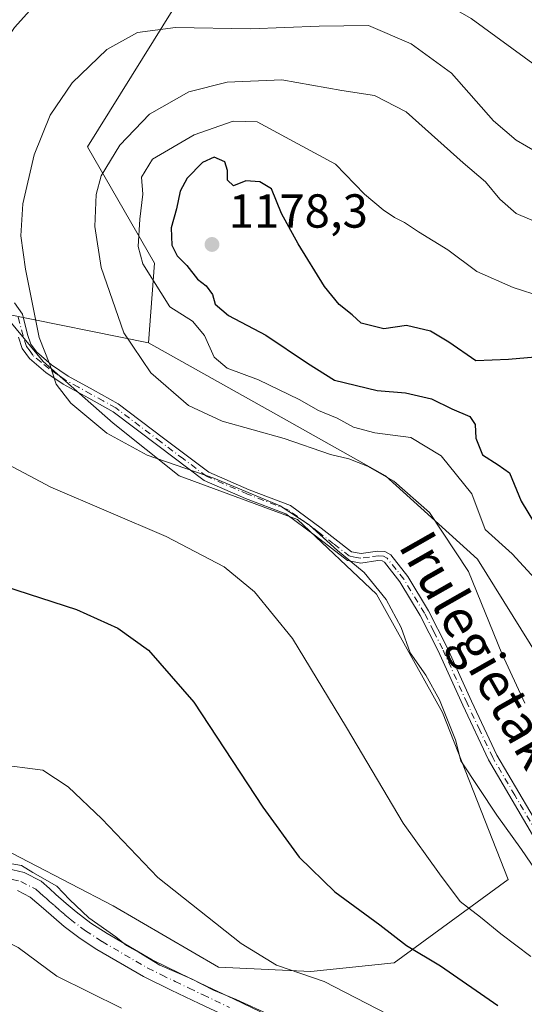
# Model space of a CAD drawing. Units: metres. Extents: x 641133 to 644583, y 4750702 to 4753086.
# Drawn here: x 642104 to 642210, y 4752753 to 4752960 of the extents above; entities that cross this region are included whole.
import ezdxf
from ezdxf.enums import TextEntityAlignment as Align

# ---------------------------------------------------------------- set-up
doc = ezdxf.new("R2010")
doc.units = ezdxf.units.M
doc.header["$MEASUREMENT"] = 0
doc.linetypes.add('DGN Style 4', pattern=[2.6384748266838614, 1.318413404963828, -0.6592067024819142, 0.001648016756204785, -0.6592067024819142])
for name, color, linetype, lineweight in [('Arbolado forestal CxS', 92, 'Continuous', 0), ('Camino Cxs', 7, 'Continuous', 0), ('Camino eje', 30, 'DGN Style 4', 13), ('Curva de nivel maestra', 30, 'Continuous', 30), ('Curva de nivel normal', 30, 'Continuous', 0), ('Matorral CxS', 135, 'Continuous', 0), ('Pastizal CxS', 92, 'Continuous', 0), ('Pista no pavimentada Cxs', 111, 'Continuous', 0), ('Pista no pavimentada eje', 91, 'DGN Style 4', 0), ('Prado CxS', 92, 'Continuous', 0), ('Punto de cota en terreno', 7, 'Continuous', 0), ('Rótulo de punto de cota en terreno', 7, 'Continuous', 0), ('Texto cartográfico', 7, 'Continuous', 0)]:
    doc.layers.add(name, color=color, linetype=linetype, lineweight=lineweight)
doc.styles.add('Style-Arial', font='txt')

# ---------------------------------------------------------------- blocks, each defined once
blk = doc.blocks.new('5PATER')
at = {"layer": 'Punto de cota en terreno', "linetype": 'Continuous', "lineweight": 0}
h = blk.add_hatch(color=51, dxfattribs=at)
edge = h.paths.add_edge_path()
edge.add_ellipse((0, 0), major_axis=(-0.1095731443231308, -0.1110710700762829), ratio=0.9994222409660322, start_angle=0, end_angle=360)

msp = doc.modelspace()

# ---------------------------------------------------------------- linework, layer by layer
at = {"layer": 'Arbolado forestal CxS', "color": 92, "linetype": 'Continuous', "lineweight": 0}
for points in [[(642217.0207000002, 4752820.1731, 1167.368700000006), (642200.4534999998, 4752846.8781, 1165.781000000003), (642181.1250999998, 4752864.374299999, 1165.568599999999), (642158.1145000001, 4752877.2667, 1167.630900000004), (642131.4231000004, 4752892.2371, 1165.696599999996), (642132.7125000004, 4752909.003900001, 1169.997600000002), (642118.6343, 4752933.413899999, 1162.096000000005), (642148.2801000001, 4752981.133300001, 1152.869999999995), (642170.1920999996, 4752985.001499999, 1150.0242), (642179.2144999999, 4753000.4783, 1144.341799999995), (642201.1262999997, 4753000.477499999, 1140.864900000001), (642247.5261000004, 4752964.3643, 1142.7736)], [(642340.3569, 4752782.4147, 1169.0386), (642331.1524999999, 4752797.148700001, 1168.072499999995), (642332.3936999999, 4752808.0295, 1166.193899999998), (642352.3365000002, 4752847.2915, 1155.255900000004), (642352.4621000001, 4752866.9813, 1150.197400000005), (642344.0142999999, 4752874.3793, 1149.942299999995), (642333.1913000002, 4752875.365499999, 1151.419599999994), (642314.9493000006, 4752868.5361, 1155.337299999999), (642296.0499, 4752887.092300001, 1154.138999999996), (642290.0582999998, 4752899.876300001, 1151.985100000006), (642275.8809000002, 4752923.0921, 1149.233699999997), (642247.5261000004, 4752964.3643, 1142.7736), (642201.1262999997, 4753000.477499999, 1140.864900000001), (642179.2144999999, 4753000.4783, 1144.341799999995), (642170.1920999996, 4752985.001499999, 1150.0242), (642148.2801000001, 4752981.133300001, 1152.869999999995), (642118.6343, 4752933.413899999, 1162.096000000005), (642132.7125000004, 4752909.003900001, 1169.997600000002), (642131.4231000004, 4752892.2371, 1165.696599999996)], [(642131.4231000004, 4752892.2371, 1165.696599999996), (642158.1145000001, 4752877.2667, 1167.630900000004), (642181.1250999998, 4752864.374299999, 1165.568599999999), (642200.4534999998, 4752846.8781, 1165.781000000003), (642217.0207000002, 4752820.1731, 1167.368700000006), (642241.8709000006, 4752794.3881, 1173.550000000003), (642275.0062999995, 4752779.6545, 1179.632800000007), (642305.3799000002, 4752767.6819, 1180.107099999994), (642340.3569, 4752782.4147, 1169.0386)]]:
    msp.add_polyline3d(points, dxfattribs=at)
at = {"layer": 'Camino Cxs', "color": 7, "linetype": 'Continuous', "lineweight": 0}
for points in [[(642103.3701, 4752900.6601, 1159.243000000002), (642105.0000999998, 4752898.2601, 1159.541100000002), (642106.1001000004, 4752893.9901, 1159.6878), (642106.7600999996, 4752891.9901, 1159.786600000007), (642107.9401000004, 4752890.350099999, 1160.032300000006), (642111.1201, 4752887.6601, 1160.345600000001), (642114.5701000001, 4752885.290100001, 1160.840800000005), (642119.8601000002, 4752882.380100001, 1161.456900000005), (642125.1201, 4752879.450099999, 1162.047500000001), (642134.6101000002, 4752872.280099999, 1161.949500000002), (642144.1101000002, 4752865.120100001, 1161.079899999997), (642152.5800999999, 4752861.440099999, 1160.649099999995), (642161.2001, 4752858.120100001, 1160.618300000002), (642167.6801000005, 4752853.350099999, 1160.864700000006), (642174.0100999996, 4752848.420100001, 1161.549799999994), (642176.0201000003, 4752848.0601, 1161.527199999997), (642179.4401000004, 4752848.5601, 1161.773000000001), (642181.0100999996, 4752848.4901, 1161.9277), (642182.2701000003, 4752847.7401, 1161.929699999993), (642185.8000999996, 4752843.200099999, 1161.785000000003), (642190.1901000004, 4752836.0001, 1161.794200000004), (642194.0000999998, 4752828.470100001, 1161.925799999997), (642199.1601, 4752817.030099999, 1161.839399999997), (642204.5000999998, 4752805.700099999, 1161.834400000007), (642213.6801000005, 4752790.030099999, 1161.889999999999)], [(642103.3701, 4752900.6601, 1159.243000000002), (642105.0000999998, 4752898.2601, 1159.541100000002), (642106.1001000004, 4752893.9901, 1159.6878), (642106.7600999996, 4752891.9901, 1159.786600000007), (642107.9401000004, 4752890.350099999, 1160.032300000006), (642111.1201, 4752887.6601, 1160.345600000001), (642114.5701000001, 4752885.290100001, 1160.840800000005), (642119.8601000002, 4752882.380100001, 1161.456900000005), (642125.1201, 4752879.450099999, 1162.047500000001), (642134.6101000002, 4752872.280099999, 1161.949500000002), (642144.1101000002, 4752865.120100001, 1161.079899999997), (642152.5800999999, 4752861.440099999, 1160.649099999995), (642161.2001, 4752858.120100001, 1160.618300000002), (642167.6801000005, 4752853.350099999, 1160.864700000006), (642174.0100999996, 4752848.420100001, 1161.549799999994), (642176.0201000003, 4752848.0601, 1161.527199999997), (642179.4401000004, 4752848.5601, 1161.773000000001), (642181.0100999996, 4752848.4901, 1161.9277), (642182.2701000003, 4752847.7401, 1161.929699999993), (642185.8000999996, 4752843.200099999, 1161.785000000003), (642190.1901000004, 4752836.0001, 1161.794200000004), (642194.0000999998, 4752828.470100001, 1161.925799999997), (642199.1601, 4752817.030099999, 1161.839399999997), (642204.5000999998, 4752805.700099999, 1161.834400000007), (642213.6801000005, 4752790.030099999, 1161.889999999999)], [(642211.9901000002, 4752788.970100001, 1161.179499999998), (642202.7301000003, 4752804.7601, 1161.187900000004), (642197.3501000004, 4752816.190099999, 1161.207200000005), (642192.2001, 4752827.610099999, 1161.390499999994), (642188.4401000004, 4752835.030099999, 1161.281400000007), (642184.1501000002, 4752842.0701, 1161.426999999996), (642180.9301000005, 4752846.220100001, 1161.739300000001), (642180.4301000005, 4752846.520099999, 1161.734800000006), (642179.5500999996, 4752846.550100001, 1161.715800000005), (642175.9801000003, 4752846.030099999, 1161.892500000002), (642173.1700999998, 4752846.550100001, 1161.896200000003), (642166.4700999996, 4752851.7601, 1160.945600000006), (642160.2301000003, 4752856.350099999, 1160.470300000001), (642151.8201000001, 4752859.590100001, 1160.416500000007), (642143.0900999998, 4752863.380100001, 1160.882100000003), (642133.4001000002, 4752870.690099999, 1161.462), (642124.0301000001, 4752877.770099999, 1161.430200000003), (642118.9101, 4752880.630100001, 1160.992599999998), (642113.5301000001, 4752883.5801, 1160.622300000003), (642109.9200999998, 4752886.0701, 1160.485799999995), (642106.4700999996, 4752888.970100001, 1160.073199999999), (642104.9600999998, 4752891.0601, 1159.764500000005), (642104.1801000005, 4752893.420100001, 1159.403699999995)], [(642211.9901000002, 4752788.970100001, 1161.179499999998), (642202.7301000003, 4752804.7601, 1161.187900000004), (642197.3501000004, 4752816.190099999, 1161.207200000005), (642192.2001, 4752827.610099999, 1161.390499999994), (642188.4401000004, 4752835.030099999, 1161.281400000007), (642184.1501000002, 4752842.0701, 1161.426999999996), (642180.9301000005, 4752846.220100001, 1161.739300000001), (642180.4301000005, 4752846.520099999, 1161.734800000006), (642179.5500999996, 4752846.550100001, 1161.715800000005), (642175.9801000003, 4752846.030099999, 1161.892500000002), (642173.1700999998, 4752846.550100001, 1161.896200000003), (642166.4700999996, 4752851.7601, 1160.945600000006), (642160.2301000003, 4752856.350099999, 1160.470300000001), (642151.8201000001, 4752859.590100001, 1160.416500000007), (642143.0900999998, 4752863.380100001, 1160.882100000003), (642133.4001000002, 4752870.690099999, 1161.462), (642124.0301000001, 4752877.770099999, 1161.430200000003), (642118.9101, 4752880.630100001, 1160.992599999998), (642113.5301000001, 4752883.5801, 1160.622300000003), (642109.9200999998, 4752886.0701, 1160.485799999995), (642106.4700999996, 4752888.970100001, 1160.073199999999), (642104.9600999998, 4752891.0601, 1159.764500000005), (642104.1801000005, 4752893.420100001, 1159.403699999995)]]:
    msp.add_polyline3d(points, dxfattribs=at)
at = {"layer": 'Camino eje', "color": 30, "linetype": 'DGN Style 4', "lineweight": 13}
msp.add_polyline3d([(642212.8350999998, 4752789.5001, 1161.519799999995), (642208.2451, 4752797.335100001, 1161.567899999995), (642203.6151000002, 4752805.2301, 1161.509099999996), (642200.9250999996, 4752810.9451, 1161.5389), (642198.2550999997, 4752816.610099999, 1161.517999999997), (642193.1001000004, 4752828.040100001, 1161.641600000003), (642191.2200999996, 4752831.7501, 1161.581000000006), (642189.3151000004, 4752835.515100001, 1161.537500000006), (642184.9751000004, 4752842.6351, 1161.581600000005), (642183.3651000002, 4752844.710100001, 1161.649099999995), (642181.4751000004, 4752847.0551, 1161.785499999998), (642180.7200999996, 4752847.505100001, 1161.740000000005), (642179.7150999998, 4752847.547499999, 1161.649799999999), (642177.7851, 4752847.3051, 1161.502900000007), (642176.0000999998, 4752847.045100001, 1161.616299999994), (642174.9951, 4752847.225099999, 1161.612500000003), (642173.5900999998, 4752847.485099999, 1161.598599999998), (642170.2401000002, 4752850.090100001, 1161.314499999993), (642167.0751, 4752852.5551, 1160.806700000001), (642160.7150999998, 4752857.235099999, 1160.412200000006), (642152.2001, 4752860.515100001, 1160.523100000006), (642143.6001000004, 4752864.2501, 1160.958299999999), (642138.7550999997, 4752867.905099999, 1161.612500000003), (642134.0050999997, 4752871.485099999, 1161.708499999993), (642124.5751, 4752878.610099999, 1161.735199999996), (642121.9451000001, 4752880.075099999, 1161.504199999996), (642119.3850999996, 4752881.505100001, 1161.215299999996), (642116.7401000002, 4752882.960100001, 1160.901500000007), (642114.0500999996, 4752884.4351, 1160.714000000007), (642112.2451, 4752885.6801, 1160.462799999994), (642110.5201000003, 4752886.8651, 1160.377699999997), (642108.9301000005, 4752888.210100001, 1160.206900000005), (642107.2050999999, 4752889.6601, 1160.000599999999), (642106.6151000002, 4752890.4801, 1159.920400000003), (642105.8601000002, 4752891.5251, 1159.757500000007), (642105.1401000004, 4752893.7051, 1159.539799999999), (642104.0751, 4752897.840100001, 1159.300799999997)], dxfattribs=at)
at = {"layer": 'Curva de nivel maestra', "color": 30, "linetype": 'Continuous', "lineweight": 30, "flags": 128}
for points, elevation in [([(642212.5300000003, 4752889.270099999), (642206.9199999999, 4752888.790100001), (642200.0599999997, 4752888.450099999), (642194.4199999999, 4752892.4101), (642190.6100000005, 4752894.720100001), (642185.5599999997, 4752895.9101), (642180.8200000003, 4752895.2301), (642176.0599999997, 4752896.370100001), (642174.1799999997, 4752898.120100001), (642171.4000000004, 4752900.3201), (642168.3600000005, 4752904.110099999), (642162.8600000005, 4752913.0601), (642159.2999999998, 4752919.390100001), (642157.2699999996, 4752924.5801), (642154.79, 4752926.0701), (642151.8899999997, 4752926.2601), (642149.2400000002, 4752925.200099999), (642147.9800000006, 4752926.370100001), (642148.0300000003, 4752928.4101), (642147.4199999999, 4752930.2601), (642145.2400000002, 4752931.200099999), (642142.7800000003, 4752930.100099999), (642139.5499999998, 4752926.790100001), (642138.0700000003, 4752924.0801), (642137.3300000001, 4752920.4101), (642136.1900000004, 4752916.4101), (642136.3399999999, 4752912.7601), (642137.4299999997, 4752910.520099999), (642139.5199999996, 4752908.460100001), (642141.7199999997, 4752905.600099999), (642143.5099999999, 4752904.200099999), (642144.8600000005, 4752902.440099999), (642145.4299999997, 4752900.370100001), (642148.2199999997, 4752898.0001), (642156.0199999996, 4752893.880100001), (642164.8200000003, 4752888.0001), (642170.4600000001, 4752884.4001), (642179.3899999997, 4752882.2601), (642185.3600000005, 4752881.7501), (642190.7599999999, 4752880.530099999), (642195.0599999997, 4752878.4001), (642198.8300000001, 4752876.780099999), (642199.9699999997, 4752875.140100001), (642200.0599999997, 4752872.2401), (642201.5, 4752868.7301), (642204.7400000002, 4752866.6801), (642207.1600000003, 4752864.970100001), (642209.5999999996, 4752859.050100001), (642212.4000000004, 4752854.4101)], 1175), ([(642101.2800000003, 4752841.220100001), (642116.3300000001, 4752836.300100001), (642125.0099999999, 4752832.370100001), (642131.4500000002, 4752827.7401), (642140.9299999997, 4752816.8301), (642155.4299999997, 4752794.780099999), (642163.04, 4752784.290100001), (642170.5499999998, 4752777.0701), (642179.9199999999, 4752770.0801), (642185.5099999999, 4752765.800100001), (642192.6600000003, 4752761.4901), (642204.6799999997, 4752753.1601)], 1150)]:
    msp.add_lwpolyline(points, dxfattribs=dict(at, elevation=elevation))
at = {"layer": 'Curva de nivel normal', "color": 30, "linetype": 'Continuous', "lineweight": 0, "flags": 128}
for points, elevation in [([(642347.1299999999, 4752853.470000001), (642336.0999999996, 4752860.52), (642320.8799999999, 4752868.49), (642305.8600000005, 4752877.140000001), (642296.7000000002, 4752884.640000001), (642288.1699999999, 4752891.449999999), (642281.4500000002, 4752896.359999999), (642268.79, 4752907.800000001), (642254.4600000001, 4752919.24), (642246.1100000005, 4752926.699999999), (642242.9900000002, 4752928.539999999), (642234.75, 4752934.050000001), (642226.1299999999, 4752940.880000001), (642212.7999999998, 4752950.350000001), (642199.0999999996, 4752960.310000001), (642192.1699999999, 4752964.369999999), (642181.3300000001, 4752967.609999999), (642154.1399999997, 4752975.42), (642144.2199999997, 4752976.32)], 1155), ([(642110.3899999997, 4752966.359999999), (642103.3600000005, 4752958.480000001), (642096.8899999997, 4752948.76), (642088.9199999999, 4752933.699999999), (642085.2000000002, 4752921.9), (642083.8700000001, 4752911.59), (642082.75, 4752905.890000001), (642083.04, 4752899.609999999), (642085.3600000005, 4752886.32), (642088.2599999999, 4752878.560000001), (642092.0899999999, 4752873.550000001), (642097.5, 4752869.119999999), (642110.9699999997, 4752861.960000001), (642135.1699999999, 4752851.619999999), (642147.2800000003, 4752845.27), (642153.6900000004, 4752839.970000001), (642161.6299999999, 4752830.24), (642172.9400000004, 4752811.550000001), (642184.8099999997, 4752791.430000001), (642192.4299999997, 4752780.779999999), (642196.8099999997, 4752774.980000001), (642201.0300000003, 4752771.75), (642205.3200000003, 4752768.24), (642211.5899999999, 4752763.470000001)], 1155), ([(642177.5899999999, 4752958.869999999), (642167.2199999997, 4752958.76), (642152.7999999998, 4752958.140000001), (642137.1299999999, 4752958.42), (642129.1299999999, 4752957.4), (642122.7199999997, 4752953.850000001), (642115.4500000002, 4752946.800000001), (642110.8600000005, 4752940.08), (642107.5099999999, 4752931.74), (642105.1299999999, 4752921.41), (642104.6600000003, 4752914.74), (642105.6799999997, 4752907.74), (642108.54, 4752893.369999999), (642110.7300000006, 4752887.730000001), (642112.1200000001, 4752883.600000001), (642115.1500000004, 4752879.57), (642122.6900000004, 4752873.27), (642131.1500000004, 4752868.66), (642145.1200000001, 4752863.83), (642159.0800000001, 4752858.02), (642165.1399999997, 4752854.09), (642171.0599999997, 4752848.710000001), (642176.7000000002, 4752844.060000001), (642181.2800000003, 4752838.41), (642184.4100000003, 4752832.52), (642186.3099999997, 4752827.180000001), (642189.5800000001, 4752822.52), (642192.4800000006, 4752817.32), (642195.8499999996, 4752808.970000001), (642196.9299999997, 4752804.539999999), (642204.4900000002, 4752793.100000001), (642209.6699999999, 4752785.949999999), (642215.5499999998, 4752777.32)], 1160), ([(642342.8099999997, 4752834.859999999), (642332.0499999998, 4752845.289999999), (642323.8200000003, 4752851.310000001), (642318.0199999996, 4752853.470000001), (642309.7000000002, 4752857.359999999), (642305.4000000004, 4752860.34), (642301.9900000002, 4752863.57), (642293.6200000001, 4752869.930000001), (642285.4900000002, 4752875.300000001), (642279.4600000001, 4752880.16), (642273.75, 4752885.470000001), (642262.29, 4752894.210000001), (642248.6399999997, 4752903.689999999), (642241.2000000002, 4752911.09), (642237.3700000001, 4752915.960000001), (642230.7599999999, 4752921.640000001), (642222.2800000003, 4752925.720000001), (642215.0199999996, 4752931.02), (642208.5499999998, 4752934.779999999), (642203.8200000003, 4752938.84), (642194.9800000006, 4752948.880000001), (642186.4900000002, 4752955.029999999), (642177.5899999999, 4752958.869999999)], 1160), ([(642214.0999999996, 4752917.050000001), (642208.5300000003, 4752919.439999999), (642205.1299999999, 4752922.430000001), (642202.1200000001, 4752926.039999999), (642197.4400000004, 4752930.039999999), (642185.4900000002, 4752940.77), (642178.8600000005, 4752944.140000001), (642171.9600000001, 4752945.24), (642159.3799999999, 4752947.439999999), (642147.9500000002, 4752946.980000001), (642139.8799999999, 4752944.960000001), (642131.6500000004, 4752940.279999999), (642125.4100000003, 4752933.720000001), (642121.4900000002, 4752927.310000001), (642120.5, 4752923.41), (642120.2100000001, 4752916.67), (642121.5199999996, 4752908.100000001), (642126.2599999999, 4752894.33), (642131.9400000004, 4752886), (642139.8200000003, 4752879.100000001), (642146.9000000004, 4752875.850000001), (642159.8799999999, 4752872.16), (642169.5999999996, 4752868.84), (642173.4199999999, 4752867.9), (642177.3600000005, 4752866.4), (642182.8899999997, 4752863.199999999), (642190.3399999999, 4752856.619999999), (642198.5099999999, 4752844.27), (642205.5199999996, 4752827.060000001), (642210.3399999999, 4752816.640000001)], 1165), ([(642149.1900000004, 4752938.77), (642141, 4752935.890000001), (642132.2999999998, 4752930.83), (642129.9900000002, 4752927.01), (642130.2699999996, 4752923.49), (642129.6200000001, 4752918.24), (642129.3099999997, 4752912.5), (642130.29, 4752908.82), (642135.8899999997, 4752899.84), (642140.7000000002, 4752896.83), (642143.1600000003, 4752893.83), (642145.2000000002, 4752889.26), (642147.9299999997, 4752886.930000001), (642154.4800000006, 4752884.52), (642163.0599999997, 4752880.34), (642167.0899999999, 4752878.039999999), (642171.04, 4752876.460000001), (642174.4000000004, 4752874.59), (642178.9100000003, 4752873.4), (642186.4699999997, 4752872.359999999), (642192.7999999998, 4752868.58), (642199.2400000002, 4752860.58), (642202.0099999999, 4752853.060000001), (642207.6900000004, 4752847.970000001), (642214.04, 4752841.060000001)], 1170), ([(642213.9800000006, 4752901.930000001), (642207.9100000003, 4752903.859999999), (642200.29, 4752907.24), (642194.2400000002, 4752911.77), (642188.0499999998, 4752915.529999999), (642185.1100000005, 4752917.5), (642183.04, 4752918.539999999), (642180.6799999997, 4752920.199999999), (642176.7699999996, 4752923.5), (642170.6399999997, 4752929.77), (642162.7800000003, 4752934.060000001), (642154.2300000006, 4752938.67), (642149.1900000004, 4752938.77)], 1170), ([(642186.04, 4752749.08), (642168.29, 4752758.199999999), (642158.3099999997, 4752761.680000001), (642150.8600000005, 4752766.16), (642133.3899999997, 4752780.060000001), (642121.6799999997, 4752792.380000001), (642114.6100000005, 4752799.060000001), (642109.3200000003, 4752802.600000001), (642099.5, 4752803.82), (642093.6399999997, 4752801.33), (642090.3600000005, 4752798.720000001), (642087.9600000001, 4752797.720000001), (642085.1399999997, 4752798.32), (642083.0899999999, 4752799.539999999), (642080.7999999998, 4752799.539999999), (642077.5199999996, 4752797.600000001), (642075.3499999996, 4752794.74), (642071.1399999997, 4752792.74), (642058.7999999998, 4752790.51), (642044.7100000001, 4752789.66), (642028.5700000003, 4752789.180000001), (642001.5, 4752785.779999999), (641989.5999999996, 4752783.42), (641971.2999999998, 4752780.16)], 1145), ([(642157.1500000004, 4752751.100000001), (642149.8099999997, 4752754.42), (642145.0700000003, 4752756.390000001), (642140.4400000004, 4752758.75), (642133.8399999999, 4752761.630000001), (642129.5199999996, 4752764.33), (642126.8200000003, 4752765.76), (642124.6200000001, 4752767.57), (642118.9600000001, 4752771.57), (642114.8899999997, 4752775.439999999), (642112.2000000002, 4752778.25), (642107.1900000004, 4752781.119999999), (642104.7999999998, 4752782.59), (642102.0099999999, 4752783.08)], 1140), ([(641975.8300000001, 4752751.189999999), (641988.3799999999, 4752756.449999999), (642000.25, 4752762.08), (642011.5499999998, 4752766.32), (642025.2800000003, 4752769.42), (642044, 4752771.220000001), (642067.5300000003, 4752771.199999999), (642090.2400000002, 4752769.08), (642099.6200000001, 4752767.560000001), (642104.0999999996, 4752765.380000001), (642112.2599999999, 4752759.350000001), (642125.7800000003, 4752752.65)], 1135)]:
    msp.add_lwpolyline(points, dxfattribs=dict(at, elevation=elevation))
at = {"layer": 'Matorral CxS', "color": 135, "linetype": 'Continuous', "lineweight": 0, "extrusion": (-0.2284470185811051, 0.04670985144048562, 0.9724351646664223), "elevation": 76447.44552831323, "flags": 128}
msp.add_lwpolyline([(-4785184.587371613, -313851.8839508194), (-4785184.587371614, -313820.0021027931)], dxfattribs=at)
at = {"layer": 'Matorral CxS', "color": 135, "linetype": 'Continuous', "lineweight": 0}
for points in [[(642049.5475000005, 4752843.0209, 1152.644799999995), (642054.1051000003, 4752832.1479, 1152.447100000005), (642067.9105000002, 4752813.729900001, 1149.313299999995), (642085.3989000004, 4752798.0757, 1144.924899999998), (642097.3636999996, 4752787.945699999, 1142.705300000001), (642124.0560999997, 4752774.132099999, 1142.537599999996), (642146.1457000002, 4752761.239900001, 1143.011199999994), (642165.4744999995, 4752760.318299999, 1146.075899999996), (642182.9634999996, 4752762.1599, 1148.857300000003), (642206.8947000002, 4752779.656099999, 1158.084300000002), (642193.0887000002, 4752814.647700001, 1159.646800000002), (642179.2833000004, 4752839.5119, 1159.592099999994), (642162.7159000002, 4752855.165899999, 1159.899600000004), (642137.8642999995, 4752864.375299999, 1159.916800000006), (642124.0586999999, 4752875.4255, 1160.702399999995), (642109.3321000002, 4752888.317700001, 1159.605800000005), (642101.0484999996, 4752898.447699999, 1158.262600000002)], [(642097.3636999996, 4752787.945699999, 1142.705300000001), (642124.0560999997, 4752774.132099999, 1142.537599999996), (642146.1457000002, 4752761.239900001, 1143.011199999994), (642165.4744999995, 4752760.318299999, 1146.075899999996), (642182.9634999996, 4752762.1599, 1148.857300000003), (642206.8947000002, 4752779.656099999, 1158.084300000002), (642193.0887000002, 4752814.647700001, 1159.646800000002), (642179.2833000004, 4752839.5119, 1159.592099999994), (642162.7159000002, 4752855.165899999, 1159.899600000004), (642137.8642999995, 4752864.375299999, 1159.916800000006), (642124.0586999999, 4752875.4255, 1160.702399999995), (642109.3321000002, 4752888.317700001, 1159.605800000005), (642101.0484999996, 4752898.447699999, 1158.262600000002), (642131.4231000004, 4752892.2371, 1165.696599999996), (642158.1145000001, 4752877.2667, 1167.630900000004), (642181.1250999998, 4752864.374299999, 1165.568599999999), (642200.4534999998, 4752846.8781, 1165.781000000003), (642217.0207000002, 4752820.1731, 1167.368700000006)], [(642131.4231000004, 4752892.2371, 1165.696599999996), (642158.1145000001, 4752877.2667, 1167.630900000004), (642181.1250999998, 4752864.374299999, 1165.568599999999), (642200.4534999998, 4752846.8781, 1165.781000000003), (642217.0207000002, 4752820.1731, 1167.368700000006), (642241.8709000006, 4752794.3881, 1173.550000000003), (642275.0062999995, 4752779.6545, 1179.632800000007), (642305.3799000002, 4752767.6819, 1180.107099999994), (642340.3569, 4752782.4147, 1169.0386)]]:
    msp.add_polyline3d(points, dxfattribs=at)
at = {"layer": 'Pastizal CxS', "color": 92, "linetype": 'Continuous', "lineweight": 0, "extrusion": (-0.2284470185811051, 0.04670985144048562, 0.9724351646664223), "elevation": 76447.44552831323, "flags": 128}
msp.add_lwpolyline([(-4785184.587371613, -313851.8839508194), (-4785184.587371614, -313820.0021027931)], dxfattribs=at)
at = {"layer": 'Pastizal CxS', "color": 92, "linetype": 'Continuous', "lineweight": 0}
for points in [[(642247.5261000004, 4752964.3643, 1142.7736), (642201.1262999997, 4753000.477499999, 1140.864900000001), (642179.2144999999, 4753000.4783, 1144.341799999995), (642170.1920999996, 4752985.001499999, 1150.0242), (642148.2801000001, 4752981.133300001, 1152.869999999995), (642118.6343, 4752933.413899999, 1162.096000000005), (642132.7125000004, 4752909.003900001, 1169.997600000002), (642131.4231000004, 4752892.2371, 1165.696599999996), (642101.0484999996, 4752898.447699999, 1158.262600000002), (642078.0377000002, 4752902.131300001, 1153.805900000007), (642066.1983000003, 4752897.3937, 1151.986399999995), (642059.6284999996, 4752894.764699999, 1151.035399999993), (642040.5022999998, 4752899.2533, 1148.7304), (642033.1939000003, 4752900.9683, 1148.180800000002), (642033.9917000001, 4752926.572899999, 1145.529500000004), (642028.4112999998, 4752948.892899999, 1141.789600000004), (642022.2977, 4752961.193700001, 1139.792000000001), (642006.5071, 4752982.3707, 1136.204100000003), (642002.8236999996, 4753001.9605, 1132.818700000003), (642009.9971000003, 4753019.295100001, 1129.628200000006), (642015.3618000001, 4753033.888499999, 1126.772100000002), (642402.5450999998, 4753041.9408, 1093.216400000005)], [(642340.3569, 4752782.4147, 1169.0386), (642331.1524999999, 4752797.148700001, 1168.072499999995), (642332.3936999999, 4752808.0295, 1166.193899999998), (642352.3365000002, 4752847.2915, 1155.255900000004), (642352.4621000001, 4752866.9813, 1150.197400000005), (642344.0142999999, 4752874.3793, 1149.942299999995), (642333.1913000002, 4752875.365499999, 1151.419599999994), (642314.9493000006, 4752868.5361, 1155.337299999999), (642296.0499, 4752887.092300001, 1154.138999999996), (642290.0582999998, 4752899.876300001, 1151.985100000006), (642275.8809000002, 4752923.0921, 1149.233699999997), (642247.5261000004, 4752964.3643, 1142.7736), (642201.1262999997, 4753000.477499999, 1140.864900000001), (642179.2144999999, 4753000.4783, 1144.341799999995), (642170.1920999996, 4752985.001499999, 1150.0242), (642148.2801000001, 4752981.133300001, 1152.869999999995), (642118.6343, 4752933.413899999, 1162.096000000005), (642132.7125000004, 4752909.003900001, 1169.997600000002), (642131.4231000004, 4752892.2371, 1165.696599999996)]]:
    msp.add_polyline3d(points, dxfattribs=at)
at = {"layer": 'Pista no pavimentada Cxs', "color": 111, "linetype": 'Continuous', "lineweight": 0}
for points in [[(642093.9501, 4752783.2301, 1143.470600000001), (642101.7801000001, 4752781.9101, 1151.3076), (642105.3800999997, 4752781.100099999, 1151.825800000006), (642108.9401000004, 4752779.2501, 1150.352599999998), (642110.6801000005, 4752777.720100001, 1149.844899999996), (642112.0301000001, 4752776.5101, 1149.510999999999), (642114.1901000004, 4752774.620100001, 1148.334900000002), (642116.2701000003, 4752772.8201, 1148.432400000005), (642119.3901000004, 4752770.470100001, 1147.4139), (642122.8000999996, 4752768.270099999, 1148.712599999999), (642132.2100999998, 4752762.780099999, 1148.108399999997), (642137.9401000004, 4752759.9901, 1148.909199999995), (642143.7500999998, 4752757.190099999, 1149.6495), (642149.2901, 4752754.5801, 1147.222999999998), (642154.9401000004, 4752751.860099999, 1145.164999999994)], [(642101.7801000001, 4752781.9101, 1151.3076), (642105.3800999997, 4752781.100099999, 1151.825800000006), (642108.9401000004, 4752779.2501, 1150.352599999998), (642110.6801000005, 4752777.720100001, 1149.844899999996), (642112.0301000001, 4752776.5101, 1149.510999999999), (642114.1901000004, 4752774.620100001, 1148.334900000002), (642116.2701000003, 4752772.8201, 1148.432400000005), (642119.3901000004, 4752770.470100001, 1147.4139), (642122.8000999996, 4752768.270099999, 1148.712599999999), (642132.2100999998, 4752762.780099999, 1148.108399999997), (642137.9401000004, 4752759.9901, 1148.909199999995), (642143.7500999998, 4752757.190099999, 1149.6495), (642149.2901, 4752754.5801, 1147.222999999998), (642154.9401000004, 4752751.860099999, 1145.164999999994)], [(642147.5800999999, 4752750.9901, 1144.053199999995), (642142.0401, 4752753.600099999, 1144.456000000006), (642136.2001, 4752756.4101, 1144.763600000006), (642130.3800999997, 4752759.2501, 1143.045700000002), (642120.6401000004, 4752764.9301, 1144.297200000001), (642117.1101000002, 4752767.210100001, 1142.341899999999), (642113.7701000003, 4752769.7301, 1142.891099999993), (642111.5701000001, 4752771.620100001, 1143.077600000004), (642109.4001000002, 4752773.530099999, 1143.046900000001), (642108.0401, 4752774.7401, 1143.468500000003), (642106.6700999998, 4752775.950099999, 1144.3217), (642104.0100999996, 4752777.3301, 1144.441600000006)], [(642147.5800999999, 4752750.9901, 1144.053199999995), (642142.0401, 4752753.600099999, 1144.456000000006), (642136.2001, 4752756.4101, 1144.763600000006), (642130.3800999997, 4752759.2501, 1143.045700000002), (642120.6401000004, 4752764.9301, 1144.297200000001), (642117.1101000002, 4752767.210100001, 1142.341899999999), (642113.7701000003, 4752769.7301, 1142.891099999993), (642111.5701000001, 4752771.620100001, 1143.077600000004), (642109.4001000002, 4752773.530099999, 1143.046900000001), (642108.0401, 4752774.7401, 1143.468500000003), (642106.6700999998, 4752775.950099999, 1144.3217), (642104.0100999996, 4752777.3301, 1144.441600000006)]]:
    msp.add_polyline3d(points, dxfattribs=at)
at = {"layer": 'Pista no pavimentada eje', "color": 91, "linetype": 'DGN Style 4', "lineweight": 0}
msp.add_polyline3d([(642093.3189000003, 4752781.300100001, 1141.924599999998), (642093.8601000002, 4752781.2401, 1142.434099999999), (642097.7751000002, 4752780.5801, 1145.392900000006), (642101.3951000003, 4752779.960100001, 1147.463099999994), (642102.8951000003, 4752779.620100001, 1147.881899999993), (642104.6951000001, 4752779.215100001, 1148.1731), (642107.8051000005, 4752777.600099999, 1147.533299999996), (642108.6750999996, 4752776.835100001, 1147.115999999995), (642109.3601000002, 4752776.2301, 1146.832299999995), (642110.0351, 4752775.6251, 1146.583700000003), (642110.7150999998, 4752775.020099999, 1146.383199999997), (642111.8000999996, 4752774.065099999, 1146.167199999996), (642112.8800999997, 4752773.120100001, 1145.967699999994), (642113.9200999998, 4752772.220100001, 1145.852100000004), (642115.0201000003, 4752771.2751, 1145.681899999996), (642118.2500999998, 4752768.840100001, 1145.107199999999), (642121.7200999996, 4752766.600099999, 1146.878599999996), (642131.2950999998, 4752761.015100001, 1145.697400000005), (642134.2050999999, 4752759.595100001, 1146.112500000003), (642137.0701000001, 4752758.200099999, 1147.556599999996), (642139.9751000004, 4752756.800100001, 1147.873600000006), (642142.8951000003, 4752755.395099999, 1147.338499999998), (642148.4351000005, 4752752.7851, 1146.513099999996)], dxfattribs=at)
at = {"layer": 'Prado CxS', "color": 92, "linetype": 'Continuous', "lineweight": 0}
msp.add_polyline3d([(642101.0484999996, 4752898.447699999, 1158.262600000002), (642109.3321000002, 4752888.317700001, 1159.605800000005), (642124.0586999999, 4752875.4255, 1160.702399999995), (642137.8642999995, 4752864.375299999, 1159.916800000006), (642162.7159000002, 4752855.165899999, 1159.899600000004), (642179.2833000004, 4752839.5119, 1159.592099999994), (642193.0887000002, 4752814.647700001, 1159.646800000002), (642206.8947000002, 4752779.656099999, 1158.084300000002), (642182.9634999996, 4752762.1599, 1148.857300000003), (642165.4744999995, 4752760.318299999, 1146.075899999996), (642146.1457000002, 4752761.239900001, 1143.011199999994), (642124.0560999997, 4752774.132099999, 1142.537599999996), (642097.3636999996, 4752787.945699999, 1142.705300000001), (642085.3989000004, 4752798.0757, 1144.924899999998), (642067.9105000002, 4752813.729900001, 1149.313299999995), (642054.1051000003, 4752832.1479, 1152.447100000005), (642049.5475000005, 4752843.0209, 1152.644799999995), (642042.1398999998, 4752860.694700001, 1152.176500000002), (642047.6633000001, 4752880.032299999, 1150.813200000004), (642059.6284999996, 4752894.764699999, 1151.035399999993), (642066.1983000003, 4752897.3937, 1151.986399999995), (642078.0377000002, 4752902.131300001, 1153.805900000007)], close=True, dxfattribs=at)
msp.add_polyline3d([(642049.5475000005, 4752843.0209, 1152.644799999995), (642054.1051000003, 4752832.1479, 1152.447100000005), (642067.9105000002, 4752813.729900001, 1149.313299999995), (642085.3989000004, 4752798.0757, 1144.924899999998), (642097.3636999996, 4752787.945699999, 1142.705300000001), (642124.0560999997, 4752774.132099999, 1142.537599999996), (642146.1457000002, 4752761.239900001, 1143.011199999994), (642165.4744999995, 4752760.318299999, 1146.075899999996), (642182.9634999996, 4752762.1599, 1148.857300000003), (642206.8947000002, 4752779.656099999, 1158.084300000002), (642193.0887000002, 4752814.647700001, 1159.646800000002), (642179.2833000004, 4752839.5119, 1159.592099999994), (642162.7159000002, 4752855.165899999, 1159.899600000004), (642137.8642999995, 4752864.375299999, 1159.916800000006), (642124.0586999999, 4752875.4255, 1160.702399999995), (642109.3321000002, 4752888.317700001, 1159.605800000005), (642101.0484999996, 4752898.447699999, 1158.262600000002)], dxfattribs=at)

# ---------------------------------------------------------------- block references
at = {"layer": 'Punto de cota en terreno', "color": 7, "linetype": 'Continuous', "lineweight": 0, "xscale": 10, "yscale": 10, "zscale": 10}
msp.add_blockref('5PATER', (642144.7599999999, 4752912.91, 1178.300000000003), dxfattribs=at)

# ---------------------------------------------------------------- texts
at = {"layer": 'Rótulo de punto de cota en terreno', "color": 7, "linetype": 'Continuous', "lineweight": 0, "style": 'Style-Arial'}
msp.add_text('1178,3', height=7.000000000000002, dxfattribs=at).set_placement((642148.2878000002, 4752916.437799999))
at = {"layer": 'Texto cartográfico', "color": 7, "linetype": 'Continuous', "lineweight": 0, "style": 'Style-Arial'}
msp.add_text('Irulegietako Bidea', height=8, rotation=299.6055829848575, dxfattribs=at).set_placement((642210.1241740404, 4752811.26535107), align=Align.MIDDLE_CENTER)

doc.saveas('drawing.dxf')
